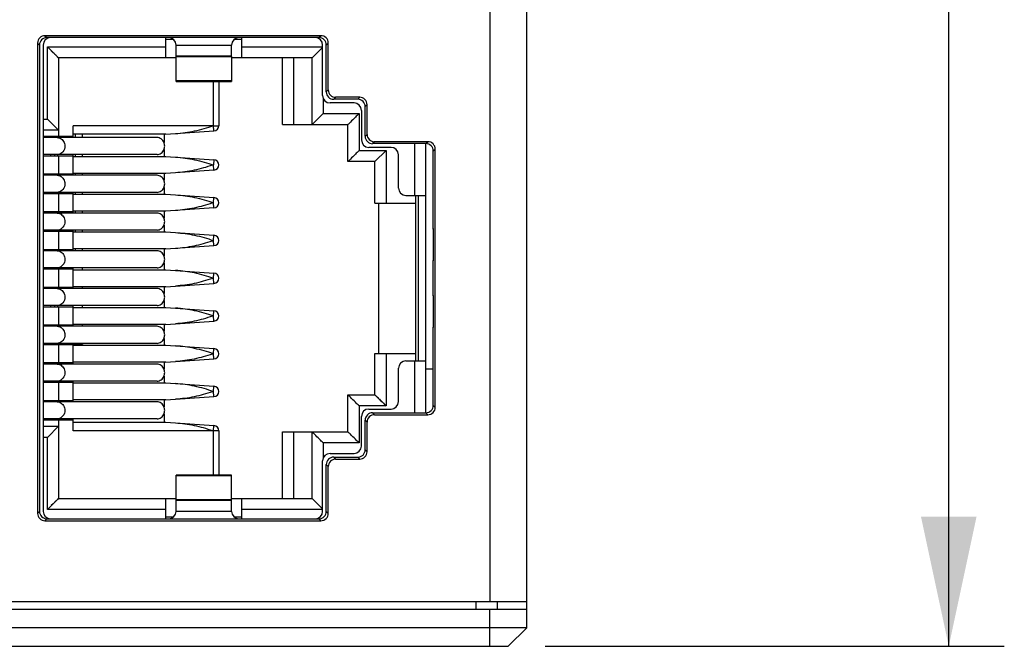
# Model space of a CAD drawing. Units: millimetres. Extents: x 0 to 841, y 0 to 594.
# Drawn here: x 338 to 364, y 330 to 346 of the extents above; entities that cross this region are included whole.
import ezdxf

# ---------------------------------------------------------------- set-up
doc = ezdxf.new("R2010")
doc.units = ezdxf.units.MM
doc.header["$LTSCALE"] = 46.255
doc.layers.get('0').update_dxf_attribs({"linetype": 'CONTINUOUS'})
for name, color, linetype in [('2D_DIM_EDS-G2008-EDXF_DIMENSION', 7, 'CONTINUOUS'), ('5051104091_DXF_CONTINUOUS_LINE', 7, 'CONTINUOUS'), ('BOTCVR_EDS_GDXF_CONTINUOUS_LINE', 7, 'CONTINUOUS'), ('MO-220004-NYDXF_CONTINUOUS_LINE', 7, 'CONTINUOUS'), ('RJ1004-88BDXDXF_CONTINUOUS_LINE', 7, 'CONTINUOUS')]:
    doc.layers.add(name, color=color, linetype=linetype)
doc.styles.get("Standard").update_dxf_attribs({"font": 'txt', "width": 0.85})
doc.dimstyles.new('DIMSTYLE_1', dxfattribs={"dimtxt": 3.5, "dimasz": 3.5, "dimexe": 1.5, "dimexo": 1, "dimgap": 0.875, "dimtad": 1, "dimdec": 1, "dimzin": 0, "dimdsep": 46, "dimtxsty": 'Standard', "dimblk": '_FILLED', "dimblk1": '_FILLED', "dimblk2": '_FILLED', "dimcen": 0.09, "dimclrt": 1, "dimazin": 0, "dimtp": 0.3, "dimtm": 0.3, "dimtfac": 1, "dimtdec": 1, "dimtofl": 0, "dimtmove": 0, "dimatfit": 3, "dimldrblk": '_FILLED', "dimfxl": 0, "dimtolj": 1, "dimtzin": 0, "dimarcsym": 0})

# ---------------------------------------------------------------- blocks, each defined once
blk = doc.blocks.new('_FILLED')
at = {"color": 0, "linetype": 'ByBlock'}
blk.add_solid([(0, 0), (-1, 0.2143), (-1, -0.2143)], dxfattribs=at)
blk = doc.blocks.new('*D5')
at = {"layer": '2D_DIM_EDS-G2008-EDXF_DIMENSION', "color": 3, "linetype": 'Continuous'}
for p, q in [((351.234, 410.559), (364.136, 410.559)), ((362.636, 410.559), (362.636, 370.059)), ((362.636, 329.559), (362.636, 370.059)), ((351.734, 329.559), (364.136, 329.559))]:
    blk.add_line(p, q, dxfattribs=at)
at = {"layer": '2D_DIM_EDS-G2008-EDXF_DIMENSION', "color": 3, "linetype": 'Continuous', "xscale": 3.5, "yscale": 3.5, "zscale": 3.5}
for p, rotation in [((362.636, 410.559), 89.9999999999), ((362.636, 329.559), 269.9999999999)]:
    blk.add_blockref('_FILLED', p, dxfattribs=dict(at, rotation=rotation))

msp = doc.modelspace()

# ---------------------------------------------------------------- linework, layer by layer
at = {"layer": '5051104091_DXF_CONTINUOUS_LINE', "color": 7, "linetype": 'Continuous'}
for p, q in [((339.034, 343.394), (339.034, 343.305)), ((339.234, 343.305), (339.234, 343.395)), ((339.034, 342.845), (339.034, 342.795)), ((339.234, 342.795), (339.234, 342.845)), ((339.034, 342.335), (339.034, 342.285)), ((339.234, 342.285), (339.234, 342.335)), ((339.034, 341.825), (339.034, 341.775)), ((339.234, 341.775), (339.234, 341.825)), ((339.034, 341.315), (339.034, 341.265)), ((339.234, 341.265), (339.234, 341.315)), ((339.034, 340.805), (339.034, 340.755)), ((339.234, 340.755), (339.234, 340.805)), ((339.034, 340.295), (339.034, 340.244)), ((339.234, 340.245), (339.234, 340.295)), ((339.234, 339.735), (339.234, 339.785)), ((339.234, 339.225), (339.234, 339.275)), ((339.234, 338.715), (339.234, 338.765)), ((339.234, 338.205), (339.234, 338.255)), ((339.234, 337.719), (338.984, 337.719)), ((339.234, 337.745), (339.234, 337.719))]:
    msp.add_line(p, q, dxfattribs=at)
at = {"layer": 'BOTCVR_EDS_GDXF_CONTINUOUS_LINE', "color": 7, "linetype": 'Continuous'}
for p, q in [((349.87, 330.559), (349.87, 330.759)), ((350.434, 330.759), (350.434, 330.559)), ((351.234, 330.059), (351.234, 330.759)), ((315.234, 330.559), (351.234, 330.559)), ((350.234, 329.559), (350.234, 330.559)), ((351.234, 330.059), (315.234, 330.059)), ((351.234, 330.059), (350.734, 329.559)), ((315.734, 329.559), (350.734, 329.559))]:
    msp.add_line(p, q, dxfattribs=at)
at = {"layer": 'MO-220004-NYDXF_CONTINUOUS_LINE', "color": 7, "linetype": 'Continuous'}
for p, q in [((350.234, 409.359), (350.234, 330.759)), ((351.234, 330.759), (351.234, 409.359)), ((338.069, 345.805), (338.017, 345.857)), ((338.017, 345.857), (338.017, 333.152)), ((345.672, 346.057), (338.217, 346.057)), ((338.217, 346.057), (338.269, 346.005)), ((345.619, 346.005), (338.269, 346.005)), ((345.619, 346.005), (345.672, 346.057)), ((345.872, 345.857), (345.819, 345.805)), ((345.872, 344.592), (345.872, 345.857)), ((338.069, 345.805), (338.069, 333.204)), ((345.819, 344.539), (345.819, 345.805)), ((345.819, 344.539), (345.872, 344.592)), ((346.071, 344.392), (346.019, 344.34)), ((346.669, 344.34), (346.019, 344.34)), ((346.722, 344.392), (346.071, 344.392)), ((346.669, 344.34), (346.722, 344.392)), ((346.922, 344.192), (346.869, 344.14)), ((346.869, 343.339), (346.869, 344.14)), ((346.922, 343.392), (346.922, 344.192)), ((346.869, 343.339), (346.922, 343.392)), ((347.121, 343.192), (347.069, 343.14)), ((348.562, 343.192), (347.121, 343.192)), ((348.509, 343.14), (348.562, 343.192)), ((348.509, 343.14), (347.069, 343.14)), ((348.762, 342.992), (348.709, 342.94)), ((348.709, 340.834), (348.709, 342.94)), ((348.762, 336.017), (348.762, 342.992)), ((348.713, 339.974), (348.713, 340.845)), ((348.709, 339.029), (348.709, 339.984)), ((348.713, 338.169), (348.713, 339.04)), ((348.709, 336.069), (348.709, 338.179)), ((348.709, 337.046), (348.509, 337.045)), ((348.709, 336.069), (348.762, 336.017)), ((347.069, 335.87), (348.509, 335.87)), ((347.069, 335.87), (347.121, 335.817)), ((347.121, 335.817), (348.562, 335.817)), ((348.562, 335.817), (348.509, 335.87)), ((346.922, 335.617), (346.869, 335.67)), ((346.869, 334.869), (346.869, 335.67)), ((346.922, 334.817), (346.922, 335.617)), ((346.019, 334.67), (346.669, 334.67)), ((346.019, 334.67), (346.071, 334.617)), ((346.722, 334.617), (346.669, 334.67)), ((346.869, 334.869), (346.922, 334.817)), ((345.872, 334.417), (345.819, 334.47)), ((345.819, 333.204), (345.819, 334.47)), ((345.872, 333.152), (345.872, 334.417)), ((346.071, 334.617), (346.722, 334.617)), ((338.017, 333.152), (338.069, 333.204)), ((345.819, 333.204), (345.872, 333.152)), ((338.269, 333.005), (338.217, 332.952)), ((338.217, 332.952), (345.672, 332.952)), ((338.269, 333.005), (345.619, 333.005)), ((345.672, 332.952), (345.619, 333.005)), ((351.234, 330.759), (315.234, 330.759))]:
    msp.add_line(p, q, dxfattribs=at)
for centre, start, end in [((338.217, 345.857), 89.9874, 180.0126), ((338.269, 345.805), 89.9875, 180.0114), ((345.619, 345.805), 359.9875, 90.0125), ((345.672, 345.857), 359.9874, 90.0126), ((346.019, 344.539), 179.9886, 270.0125), ((346.071, 344.592), 179.9893, 270.0107), ((346.669, 344.14), 359.9875, 90.0125), ((346.722, 344.192), 359.9874, 90.0126), ((347.069, 343.339), 179.9886, 270.0125), ((347.121, 343.392), 179.9893, 270.0107), ((348.562, 342.992), 359.9874, 90.0126), ((348.509, 342.94), 359.9875, 90.0125), ((348.509, 336.069), 269.9875, 0.0114), ((348.562, 336.017), 269.9874, 0.0126), ((347.069, 335.67), 89.9875, 180.0125), ((347.121, 335.617), 89.9893, 180.0107), ((346.019, 334.47), 89.9875, 180.0125), ((346.669, 334.869), 269.9875, 0.0114), ((346.722, 334.817), 269.9874, 0.0126), ((346.071, 334.417), 89.9893, 180.0107), ((338.217, 333.152), 179.9874, 270.0126), ((338.269, 333.204), 179.9875, 270.0125), ((345.619, 333.204), 269.9875, 0.0114), ((345.672, 333.152), 269.9874, 0.0126)]:
    msp.add_arc(centre, 0.2, start, end, dxfattribs=at)
at = {"layer": 'RJ1004-88BDXDXF_CONTINUOUS_LINE', "color": 7, "linetype": 'Continuous'}
for p, q in [((341.484, 345.455), (341.484, 346.005)), ((341.691, 345.955), (341.484, 345.955)), ((343.534, 345.955), (343.328, 345.955)), ((343.534, 345.455), (343.534, 346.005)), ((338.169, 345.805), (338.169, 333.205)), ((338.284, 345.755), (341.484, 345.755)), ((338.584, 345.455), (338.284, 345.755)), ((338.284, 343.805), (338.284, 345.755)), ((338.443, 345.596), (338.389, 345.649)), ((338.466, 345.573), (338.443, 345.596)), ((341.759, 345.805), (343.259, 345.805)), ((341.759, 345.505), (341.759, 345.805)), ((343.259, 345.505), (343.259, 345.805)), ((343.534, 345.755), (345.719, 345.755)), ((345.719, 345.74), (345.659, 345.68)), ((345.719, 344.44), (345.719, 345.805)), ((341.759, 345.455), (338.584, 345.455)), ((338.584, 345.455), (338.584, 343.335)), ((343.259, 345.505), (341.759, 345.505)), ((341.759, 345.496), (343.259, 345.496)), ((341.759, 344.824), (341.759, 345.496)), ((343.259, 345.496), (343.259, 344.824)), ((345.434, 345.455), (343.259, 345.455)), ((344.634, 343.655), (344.634, 345.455)), ((344.934, 345.455), (344.934, 343.655)), ((345.434, 343.655), (345.434, 345.455)), ((341.759, 344.848), (343.259, 344.848)), ((343.259, 344.837), (341.759, 344.837)), ((341.759, 344.824), (343.259, 344.824)), ((342.774, 343.625), (342.774, 344.824)), ((342.914, 344.824), (342.914, 343.625)), ((345.734, 344.364), (345.734, 343.955)), ((346.569, 344.24), (345.919, 344.24)), ((345.734, 343.955), (346.704, 343.955)), ((346.704, 343.955), (346.704, 342.955)), ((346.769, 344.04), (346.769, 343.24)), ((338.169, 343.805), (338.284, 343.805)), ((338.584, 343.505), (338.284, 343.805)), ((338.584, 343.505), (338.169, 343.505)), ((342.766, 343.625), (338.984, 343.625)), ((338.984, 343.305), (338.984, 343.625)), ((341.484, 343.395), (342.784, 343.485)), ((342.774, 343.625), (342.766, 343.625)), ((342.774, 343.625), (342.914, 343.625)), ((342.784, 343.485), (342.774, 343.625)), ((344.634, 343.655), (346.404, 343.655)), ((346.404, 342.655), (346.404, 343.655)), ((338.984, 343.335), (338.169, 343.335)), ((341.245, 343.305), (338.169, 343.305)), ((338.364, 343.335), (338.364, 343.305)), ((338.484, 343.305), (338.484, 343.335)), ((341.484, 343.395), (338.984, 343.395)), ((341.434, 343.395), (341.434, 343.17)), ((341.434, 342.979), (341.434, 342.795)), ((346.704, 342.955), (347.434, 342.955)), ((347.569, 343.04), (346.969, 343.04)), ((347.434, 342.955), (347.134, 342.655)), ((347.434, 342.955), (347.434, 341.535)), ((348.209, 341.74), (348.209, 343.14)), ((348.509, 335.87), (348.509, 343.14)), ((341.245, 342.845), (338.169, 342.845)), ((338.169, 342.815), (338.984, 342.815)), ((338.364, 342.845), (338.364, 342.815)), ((338.484, 342.815), (338.484, 342.845)), ((338.584, 342.815), (338.584, 342.315)), ((338.984, 342.285), (338.984, 342.845)), ((338.984, 342.795), (341.484, 342.795)), ((341.484, 342.795), (342.784, 342.704)), ((342.784, 342.704), (342.774, 342.564)), ((347.134, 342.655), (346.404, 342.655)), ((347.134, 341.535), (347.134, 342.655)), ((347.769, 341.94), (347.769, 342.84)), ((342.784, 342.425), (341.484, 342.335)), ((342.766, 342.565), (342.742, 342.557)), ((342.774, 342.564), (342.766, 342.565)), ((342.784, 342.425), (342.774, 342.564)), ((338.984, 342.315), (338.169, 342.315)), ((341.245, 342.285), (338.169, 342.285)), ((338.364, 342.315), (338.364, 342.285)), ((338.484, 342.285), (338.484, 342.315)), ((341.484, 342.335), (338.984, 342.335)), ((341.434, 342.335), (341.434, 342.15)), ((341.434, 341.959), (341.434, 341.775)), ((341.245, 341.825), (338.169, 341.825)), ((338.169, 341.795), (338.984, 341.795)), ((338.364, 341.825), (338.364, 341.795)), ((338.484, 341.795), (338.484, 341.825)), ((338.584, 341.795), (338.584, 341.295)), ((338.984, 341.265), (338.984, 341.825)), ((338.984, 341.775), (341.484, 341.775)), ((341.484, 341.775), (342.784, 341.684)), ((342.774, 341.544), (342.784, 341.684)), ((347.969, 341.74), (348.509, 341.74)), ((348.234, 337.27), (348.234, 341.74)), ((348.309, 337.27), (348.309, 341.74)), ((338.984, 341.295), (338.169, 341.295)), ((338.364, 341.295), (338.364, 341.265)), ((338.484, 341.265), (338.484, 341.295)), ((341.484, 341.315), (338.984, 341.315)), ((341.434, 341.315), (341.434, 341.13)), ((342.784, 341.405), (341.484, 341.315)), ((342.766, 341.545), (342.742, 341.537)), ((342.766, 341.545), (342.774, 341.545)), ((342.784, 341.405), (342.774, 341.544)), ((347.134, 341.535), (348.234, 341.535)), ((347.234, 337.475), (347.234, 341.535)), ((341.245, 341.265), (338.169, 341.265)), ((341.245, 340.805), (338.169, 340.805)), ((338.169, 340.775), (338.984, 340.775)), ((338.364, 340.805), (338.364, 340.775)), ((338.484, 340.775), (338.484, 340.805)), ((338.584, 340.775), (338.584, 340.275)), ((338.984, 340.245), (338.984, 340.805)), ((341.434, 340.939), (341.434, 340.755)), ((338.984, 340.755), (341.484, 340.755)), ((341.484, 340.755), (342.784, 340.664)), ((342.742, 340.517), (342.766, 340.525)), ((342.774, 340.524), (342.784, 340.664)), ((342.784, 340.385), (342.774, 340.524)), ((338.984, 340.275), (338.169, 340.275)), ((341.245, 340.245), (338.169, 340.245)), ((338.364, 340.275), (338.364, 340.245)), ((338.484, 340.245), (338.484, 340.275)), ((341.484, 340.295), (338.984, 340.295)), ((341.434, 340.295), (341.434, 340.11)), ((341.484, 340.295), (342.784, 340.385)), ((341.245, 339.785), (338.169, 339.785)), ((338.169, 339.755), (338.984, 339.755)), ((338.364, 339.785), (338.364, 339.755)), ((338.484, 339.755), (338.484, 339.785)), ((338.584, 339.755), (338.584, 339.255)), ((338.984, 339.225), (338.984, 339.785)), ((338.984, 339.735), (341.484, 339.735)), ((341.434, 339.919), (341.434, 339.735)), ((341.484, 339.735), (342.784, 339.644)), ((342.766, 339.505), (342.742, 339.497)), ((342.774, 339.504), (342.784, 339.644)), ((342.784, 339.365), (342.774, 339.504)), ((338.984, 339.255), (338.169, 339.255)), ((341.245, 339.225), (338.169, 339.225)), ((338.364, 339.255), (338.364, 339.225)), ((338.484, 339.225), (338.484, 339.255)), ((341.484, 339.275), (338.984, 339.275)), ((341.434, 339.275), (341.434, 339.09)), ((341.484, 339.275), (342.784, 339.365)), ((341.434, 338.899), (341.434, 338.715)), ((341.245, 338.765), (338.169, 338.765)), ((338.169, 338.735), (338.984, 338.735)), ((338.364, 338.765), (338.364, 338.735)), ((338.484, 338.735), (338.484, 338.765)), ((338.584, 338.735), (338.584, 338.235)), ((338.984, 338.205), (338.984, 338.765)), ((338.984, 338.715), (341.484, 338.715)), ((341.484, 338.715), (342.784, 338.624)), ((342.766, 338.485), (342.742, 338.477)), ((342.774, 338.484), (342.784, 338.624)), ((342.784, 338.345), (342.774, 338.484)), ((338.984, 338.235), (338.169, 338.235)), ((341.245, 338.205), (338.169, 338.205)), ((338.364, 338.235), (338.364, 338.205)), ((338.484, 338.205), (338.484, 338.235)), ((341.484, 338.255), (338.984, 338.255)), ((341.434, 338.255), (341.434, 338.07)), ((341.484, 338.255), (342.784, 338.345)), ((341.434, 337.879), (341.434, 337.695)), ((341.245, 337.745), (338.169, 337.745)), ((338.169, 337.715), (338.984, 337.715)), ((338.364, 337.745), (338.364, 337.715)), ((338.484, 337.715), (338.484, 337.745)), ((338.584, 337.715), (338.584, 337.215)), ((338.984, 337.185), (338.984, 337.745)), ((338.984, 337.695), (341.484, 337.695)), ((341.484, 337.695), (342.784, 337.604)), ((342.774, 337.464), (342.784, 337.604)), ((341.484, 337.235), (342.784, 337.325)), ((342.766, 337.465), (342.742, 337.457)), ((342.766, 337.465), (342.774, 337.465)), ((342.784, 337.325), (342.774, 337.464)), ((347.134, 337.475), (348.234, 337.475)), ((347.134, 336.355), (347.134, 337.475)), ((347.434, 337.475), (347.434, 336.055)), ((338.984, 337.215), (338.169, 337.215)), ((341.245, 337.185), (338.169, 337.185)), ((338.364, 337.215), (338.364, 337.185)), ((338.484, 337.185), (338.484, 337.215)), ((341.484, 337.235), (338.984, 337.235)), ((341.434, 337.235), (341.434, 337.05)), ((347.769, 336.17), (347.769, 337.07)), ((347.969, 337.27), (348.509, 337.27)), ((348.209, 335.87), (348.209, 337.27)), ((341.434, 336.859), (341.434, 336.675)), ((341.245, 336.725), (338.169, 336.725)), ((338.169, 336.695), (338.984, 336.695)), ((338.364, 336.725), (338.364, 336.695)), ((338.484, 336.695), (338.484, 336.725)), ((338.584, 336.695), (338.584, 336.195)), ((338.984, 336.165), (338.984, 336.725)), ((338.984, 336.675), (341.484, 336.675)), ((341.484, 336.675), (342.784, 336.584)), ((342.774, 336.444), (342.784, 336.584)), ((341.484, 336.215), (342.784, 336.305)), ((342.766, 336.445), (342.742, 336.437)), ((342.766, 336.445), (342.774, 336.445)), ((342.784, 336.305), (342.774, 336.444)), ((346.404, 336.355), (347.134, 336.355)), ((346.404, 335.355), (346.404, 336.355)), ((347.134, 336.355), (347.434, 336.055)), ((347.134, 336.355), (347.136, 336.353)), ((347.14, 336.349), (347.159, 336.33)), ((347.208, 336.28), (347.23, 336.259)), ((338.984, 336.195), (338.169, 336.195)), ((341.245, 336.165), (338.169, 336.165)), ((338.364, 336.195), (338.364, 336.165)), ((338.484, 336.165), (338.484, 336.195)), ((341.484, 336.215), (338.984, 336.215)), ((341.434, 336.215), (341.434, 336.03)), ((347.434, 336.055), (346.704, 336.055)), ((346.704, 336.055), (346.704, 335.055)), ((347.253, 336.236), (347.276, 336.213)), ((347.276, 336.213), (347.328, 336.161)), ((341.434, 335.839), (341.434, 335.615)), ((346.769, 334.97), (346.769, 335.77)), ((346.969, 335.97), (347.569, 335.97)), ((341.245, 335.705), (338.169, 335.705)), ((338.169, 335.675), (338.984, 335.675)), ((338.169, 335.505), (338.584, 335.505)), ((338.584, 335.505), (338.284, 335.205)), ((338.364, 335.705), (338.364, 335.675)), ((338.484, 335.675), (338.484, 335.705)), ((338.584, 335.675), (338.584, 333.555)), ((338.984, 335.385), (338.984, 335.705)), ((338.984, 335.615), (341.484, 335.615)), ((341.484, 335.615), (342.784, 335.524)), ((342.774, 335.384), (342.784, 335.524)), ((338.284, 335.205), (338.169, 335.205)), ((338.284, 333.255), (338.284, 335.205)), ((342.766, 335.384), (338.984, 335.385)), ((342.742, 335.392), (342.766, 335.385)), ((342.774, 335.384), (342.766, 335.384)), ((342.914, 335.384), (342.774, 335.384)), ((342.774, 334.186), (342.774, 335.384)), ((342.914, 335.384), (342.914, 335.384)), ((342.914, 335.384), (342.914, 334.186)), ((344.634, 335.355), (346.404, 335.355)), ((344.634, 333.555), (344.634, 335.355)), ((344.934, 335.355), (344.934, 333.555)), ((345.434, 333.555), (345.434, 335.355)), ((346.704, 335.055), (345.734, 335.055)), ((345.734, 335.055), (345.734, 334.645)), ((345.919, 334.77), (346.569, 334.77)), ((345.719, 333.205), (345.719, 334.57)), ((343.259, 334.186), (341.759, 334.186)), ((341.759, 333.514), (341.759, 334.186)), ((343.259, 334.161), (341.759, 334.161)), ((343.259, 333.514), (343.259, 334.186)), ((338.584, 333.555), (338.284, 333.255)), ((338.442, 333.413), (338.389, 333.36)), ((338.466, 333.437), (338.442, 333.413)), ((338.51, 333.481), (338.489, 333.459)), ((338.584, 333.555), (341.759, 333.555)), ((341.484, 333.005), (341.484, 333.555)), ((343.259, 333.514), (341.759, 333.514)), ((341.759, 333.505), (343.259, 333.505)), ((341.759, 333.205), (341.759, 333.505)), ((343.259, 333.555), (345.434, 333.555)), ((343.259, 333.205), (343.259, 333.505)), ((343.534, 333.005), (343.534, 333.555)), ((345.719, 333.27), (345.659, 333.33)), ((341.484, 333.255), (338.284, 333.255)), ((341.484, 333.055), (341.691, 333.055)), ((343.259, 333.205), (341.759, 333.205)), ((343.328, 333.055), (343.534, 333.055)), ((345.719, 333.255), (343.534, 333.255))]:
    msp.add_line(p, q, dxfattribs=at)
for points in [[(338.357, 345.681), (338.322, 345.717), (338.284, 345.755)], [(338.56, 345.479), (338.546, 345.493), (338.529, 345.51), (338.51, 345.529), (338.489, 345.55)], [(338.584, 345.455), (338.583, 345.456), (338.579, 345.46), (338.56, 345.479)], [(347.159, 336.33), (347.173, 336.316), (347.189, 336.299)], [(347.36, 336.129), (347.395, 336.093), (347.434, 336.055)], [(338.357, 333.328), (338.322, 333.293), (338.284, 333.255)], [(338.56, 333.53), (338.546, 333.516), (338.529, 333.5)], [(338.584, 333.555), (338.583, 333.553), (338.578, 333.549), (338.56, 333.53)]]:
    msp.add_lwpolyline(points, dxfattribs=at)
for centre, radius, start, end in [((338.369, 345.805), 0.2, 90, 180), ((341.559, 345.805), 0.2, 0, 90), ((343.459, 345.805), 0.2, 90, 180), ((345.519, 345.805), 0.2, 0, 90), ((345.919, 344.44), 0.2, 180, 270), ((346.569, 344.04), 0.2, 0, 90), ((342.774, 343.625), 0.14, 274.0002, 360), ((346.969, 343.24), 0.2, 180, 270), ((347.569, 342.84), 0.2, 0, 90), ((338.546, 343.034), 0.189, 270.021, 278.2976), ((342.774, 342.564), 0.14, 0.4516, 86.0094), ((342.774, 342.565), 0.14, 274.0002, 359.9244), ((338.546, 342.014), 0.189, 270.021, 278.2976), ((347.969, 341.94), 0.2, 180, 270), ((342.774, 341.544), 0.14, 274.024, 85.9998), ((338.546, 340.994), 0.189, 270.021, 278.2976), ((342.774, 340.524), 0.14, 274.024, 85.9998), ((338.546, 339.974), 0.189, 270.021, 278.2976), ((342.774, 339.504), 0.14, 274.024, 85.9998), ((338.546, 338.954), 0.189, 270.021, 278.2976), ((342.774, 338.484), 0.14, 274.024, 85.9998), ((338.546, 337.934), 0.189, 270.021, 278.2976), ((342.774, 337.464), 0.14, 274.024, 85.9998), ((347.969, 337.07), 0.2, 90, 180), ((338.546, 336.914), 0.189, 270.021, 278.2976), ((342.774, 336.444), 0.14, 274.024, 85.9998), ((347.569, 336.17), 0.2, 270, 360), ((338.546, 335.894), 0.189, 270.021, 278.2976), ((346.969, 335.77), 0.2, 90, 180), ((342.774, 335.384), 0.14, 360, 85.9998), ((346.569, 334.97), 0.2, 270, 360), ((345.919, 334.57), 0.2, 90, 180), ((338.369, 333.205), 0.2, 180, 270), ((341.559, 333.205), 0.2, 270, 360), ((343.459, 333.205), 0.2, 180, 270), ((345.519, 333.205), 0.2, 270, 360)]:
    msp.add_arc(centre, radius, start, end, dxfattribs=at)
for points, knots in [([(345.659, 345.68), (345.609, 345.63), (345.534, 345.555), (345.46, 345.48), (345.434, 345.455)], [0, 0, 0, 0, 0.664479, 1, 1, 1, 1]), ([(345.734, 343.955), (345.701, 343.921), (345.623, 343.842), (345.523, 343.743), (345.456, 343.677), (345.434, 343.655)], [0, 0, 0, 0, 0.333906, 0.781163, 1, 1, 1, 1]), ([(346.704, 343.955), (346.671, 343.921), (346.592, 343.844), (346.493, 343.743), (346.426, 343.676), (346.404, 343.655)], [0, 0, 0, 0, 0.333906, 0.781163, 1, 1, 1, 1]), ([(341.746, 343.413), (341.919, 343.425), (342.266, 343.469), (342.6, 343.571), (342.766, 343.625)], [0, 0, 0, 0, 0.497381, 1, 1, 1, 1]), ([(338.626, 343.287), (338.665, 343.269), (338.732, 343.207), (338.755, 343.119), (338.755, 343.075)], [0, 0, 0, 0, 0.487739, 1, 1, 1, 1]), ([(341.434, 343.17), (341.419, 343.208), (341.367, 343.277), (341.284, 343.305), (341.245, 343.305)], [0, 0, 0, 0, 0.51247, 1, 1, 1, 1]), ([(338.755, 343.075), (338.755, 343.021), (338.721, 342.914), (338.623, 342.854), (338.574, 342.847)], [0, 0, 0, 0, 0.515917, 1, 1, 1, 1]), ([(341.245, 342.845), (341.284, 342.845), (341.367, 342.872), (341.419, 342.941), (341.434, 342.979)], [0, 0, 0, 0, 0.487503, 1, 1, 1, 1]), ([(346.704, 342.955), (346.671, 342.921), (346.593, 342.842), (346.493, 342.743), (346.426, 342.677), (346.404, 342.655)], [0, 0, 0, 0, 0.333906, 0.781163, 1, 1, 1, 1]), ([(341.746, 342.776), (341.919, 342.764), (342.266, 342.721), (342.6, 342.618), (342.766, 342.565)], [0, 0, 0, 0, 0.497414, 1, 1, 1, 1]), ([(342.742, 342.557), (342.58, 342.505), (342.254, 342.407), (341.915, 342.365), (341.746, 342.353)], [0, 0, 0, 0, 0.502498, 1, 1, 1, 1]), ([(338.625, 342.268), (338.663, 342.25), (338.732, 342.188), (338.755, 342.099), (338.755, 342.055)], [0, 0, 0, 0, 0.487599, 1, 1, 1, 1]), ([(341.434, 342.15), (341.419, 342.188), (341.367, 342.257), (341.284, 342.285), (341.245, 342.285)], [0, 0, 0, 0, 0.512468, 1, 1, 1, 1]), ([(338.755, 342.055), (338.755, 342.001), (338.721, 341.894), (338.623, 341.834), (338.574, 341.827)], [0, 0, 0, 0, 0.515917, 1, 1, 1, 1]), ([(341.245, 341.825), (341.284, 341.825), (341.367, 341.852), (341.419, 341.921), (341.434, 341.959)], [0, 0, 0, 0, 0.487503, 1, 1, 1, 1]), ([(341.746, 341.756), (341.919, 341.744), (342.266, 341.701), (342.6, 341.598), (342.766, 341.545)], [0, 0, 0, 0, 0.497414, 1, 1, 1, 1]), ([(342.742, 341.537), (342.579, 341.485), (342.253, 341.387), (341.915, 341.345), (341.746, 341.333)], [0, 0, 0, 0, 0.502496, 1, 1, 1, 1]), ([(338.755, 341.035), (338.755, 340.981), (338.721, 340.874), (338.623, 340.814), (338.574, 340.807)], [0, 0, 0, 0, 0.515917, 1, 1, 1, 1]), ([(338.625, 341.248), (338.663, 341.23), (338.732, 341.168), (338.755, 341.079), (338.755, 341.035)], [0, 0, 0, 0, 0.487599, 1, 1, 1, 1]), ([(341.434, 341.13), (341.419, 341.168), (341.367, 341.237), (341.284, 341.265), (341.245, 341.265)], [0, 0, 0, 0, 0.51247, 1, 1, 1, 1]), ([(341.245, 340.805), (341.284, 340.805), (341.367, 340.832), (341.419, 340.901), (341.434, 340.939)], [0, 0, 0, 0, 0.487503, 1, 1, 1, 1]), ([(341.746, 340.736), (341.919, 340.724), (342.266, 340.681), (342.6, 340.578), (342.766, 340.525)], [0, 0, 0, 0, 0.497414, 1, 1, 1, 1]), ([(341.746, 340.313), (341.915, 340.325), (342.254, 340.367), (342.58, 340.465), (342.742, 340.517)], [0, 0, 0, 0, 0.497502, 1, 1, 1, 1]), ([(341.434, 340.11), (341.419, 340.148), (341.367, 340.217), (341.284, 340.245), (341.245, 340.245)], [0, 0, 0, 0, 0.51247, 1, 1, 1, 1]), ([(338.755, 340.015), (338.755, 339.961), (338.721, 339.854), (338.623, 339.794), (338.574, 339.787)], [0, 0, 0, 0, 0.515917, 1, 1, 1, 1]), ([(338.626, 340.227), (338.664, 340.21), (338.732, 340.147), (338.755, 340.059), (338.755, 340.015)], [0, 0, 0, 0, 0.487658, 1, 1, 1, 1]), ([(341.245, 339.785), (341.284, 339.785), (341.367, 339.812), (341.419, 339.881), (341.434, 339.919)], [0, 0, 0, 0, 0.487503, 1, 1, 1, 1]), ([(342.766, 339.505), (342.6, 339.558), (342.266, 339.661), (341.919, 339.704), (341.746, 339.716)], [0, 0, 0, 0, 0.502593, 1, 1, 1, 1]), ([(342.742, 339.497), (342.579, 339.445), (342.253, 339.347), (341.915, 339.305), (341.746, 339.293)], [0, 0, 0, 0, 0.502496, 1, 1, 1, 1]), ([(338.625, 339.207), (338.664, 339.19), (338.732, 339.127), (338.755, 339.039), (338.755, 338.995)], [0, 0, 0, 0, 0.487643, 1, 1, 1, 1]), ([(341.434, 339.09), (341.419, 339.128), (341.367, 339.197), (341.284, 339.225), (341.245, 339.225)], [0, 0, 0, 0, 0.51247, 1, 1, 1, 1]), ([(338.755, 338.995), (338.755, 338.941), (338.721, 338.834), (338.623, 338.774), (338.574, 338.767)], [0, 0, 0, 0, 0.515917, 1, 1, 1, 1]), ([(341.245, 338.765), (341.284, 338.765), (341.367, 338.792), (341.419, 338.861), (341.434, 338.899)], [0, 0, 0, 0, 0.487503, 1, 1, 1, 1]), ([(342.766, 338.485), (342.6, 338.538), (342.266, 338.641), (341.919, 338.684), (341.746, 338.696)], [0, 0, 0, 0, 0.502593, 1, 1, 1, 1]), ([(342.742, 338.477), (342.579, 338.425), (342.253, 338.327), (341.915, 338.285), (341.746, 338.273)], [0, 0, 0, 0, 0.502496, 1, 1, 1, 1]), ([(338.625, 338.188), (338.663, 338.17), (338.732, 338.108), (338.755, 338.019), (338.755, 337.975)], [0, 0, 0, 0, 0.487599, 1, 1, 1, 1]), ([(341.434, 338.07), (341.419, 338.108), (341.367, 338.177), (341.284, 338.205), (341.245, 338.205)], [0, 0, 0, 0, 0.51247, 1, 1, 1, 1]), ([(338.755, 337.975), (338.755, 337.921), (338.721, 337.814), (338.623, 337.754), (338.574, 337.747)], [0, 0, 0, 0, 0.515917, 1, 1, 1, 1]), ([(341.245, 337.745), (341.284, 337.745), (341.367, 337.772), (341.419, 337.841), (341.434, 337.879)], [0, 0, 0, 0, 0.487475, 1, 1, 1, 1]), ([(342.766, 337.465), (342.6, 337.518), (342.266, 337.621), (341.919, 337.664), (341.746, 337.676)], [0, 0, 0, 0, 0.502593, 1, 1, 1, 1]), ([(342.742, 337.457), (342.579, 337.405), (342.253, 337.307), (341.915, 337.265), (341.746, 337.253)], [0, 0, 0, 0, 0.502496, 1, 1, 1, 1]), ([(338.625, 337.168), (338.663, 337.15), (338.732, 337.088), (338.755, 336.999), (338.755, 336.955)], [0, 0, 0, 0, 0.487599, 1, 1, 1, 1]), ([(341.434, 337.05), (341.419, 337.088), (341.367, 337.157), (341.284, 337.185), (341.245, 337.185)], [0, 0, 0, 0, 0.51247, 1, 1, 1, 1]), ([(338.755, 336.955), (338.755, 336.901), (338.721, 336.794), (338.623, 336.734), (338.574, 336.727)], [0, 0, 0, 0, 0.515917, 1, 1, 1, 1]), ([(341.245, 336.725), (341.284, 336.725), (341.367, 336.752), (341.419, 336.821), (341.434, 336.859)], [0, 0, 0, 0, 0.487503, 1, 1, 1, 1]), ([(342.766, 336.445), (342.6, 336.498), (342.266, 336.601), (341.919, 336.644), (341.746, 336.656)], [0, 0, 0, 0, 0.502593, 1, 1, 1, 1]), ([(342.742, 336.437), (342.579, 336.385), (342.253, 336.287), (341.915, 336.245), (341.746, 336.233)], [0, 0, 0, 0, 0.502496, 1, 1, 1, 1]), ([(346.704, 336.055), (346.671, 336.088), (346.592, 336.165), (346.493, 336.266), (346.426, 336.333), (346.404, 336.355)], [0, 0, 0, 0, 0.333906, 0.781163, 1, 1, 1, 1]), ([(338.625, 336.148), (338.663, 336.13), (338.732, 336.068), (338.755, 335.979), (338.755, 335.935)], [0, 0, 0, 0, 0.487599, 1, 1, 1, 1]), ([(341.434, 336.03), (341.419, 336.068), (341.367, 336.137), (341.284, 336.165), (341.245, 336.165)], [0, 0, 0, 0, 0.51247, 1, 1, 1, 1]), ([(338.755, 335.935), (338.755, 335.881), (338.721, 335.774), (338.623, 335.714), (338.574, 335.707)], [0, 0, 0, 0, 0.515917, 1, 1, 1, 1]), ([(341.245, 335.705), (341.284, 335.705), (341.367, 335.732), (341.419, 335.801), (341.434, 335.839)], [0, 0, 0, 0, 0.487503, 1, 1, 1, 1]), ([(341.746, 335.596), (341.915, 335.584), (342.253, 335.543), (342.579, 335.444), (342.742, 335.392)], [0, 0, 0, 0, 0.497533, 1, 1, 1, 1]), ([(345.734, 335.055), (345.701, 335.088), (345.622, 335.165), (345.523, 335.266), (345.456, 335.333), (345.434, 335.355)], [0, 0, 0, 0, 0.333906, 0.781163, 1, 1, 1, 1]), ([(346.704, 335.055), (346.671, 335.088), (346.593, 335.167), (346.493, 335.266), (346.426, 335.333), (346.404, 335.355)], [0, 0, 0, 0, 0.333906, 0.781163, 1, 1, 1, 1]), ([(345.659, 333.33), (345.61, 333.38), (345.534, 333.454), (345.459, 333.529), (345.434, 333.555)], [0, 0, 0, 0, 0.664479, 1, 1, 1, 1])]:
    msp.add_open_spline(points, degree=3, knots=knots, dxfattribs=at)
for points in [[(338.546, 343.305), (338.574, 343.305), (338.602, 343.298), (338.626, 343.287)], [(341.453, 343.075), (341.453, 343.107), (341.447, 343.14), (341.434, 343.17)], [(341.434, 342.979), (341.447, 343.009), (341.453, 343.042), (341.453, 343.075)], [(338.546, 342.285), (338.573, 342.285), (338.6, 342.279), (338.625, 342.268)], [(341.453, 342.055), (341.453, 342.087), (341.447, 342.12), (341.434, 342.15)], [(341.434, 341.959), (341.447, 341.989), (341.453, 342.022), (341.453, 342.055)], [(338.546, 341.265), (338.573, 341.265), (338.6, 341.259), (338.625, 341.248)], [(341.453, 341.035), (341.453, 341.067), (341.447, 341.1), (341.434, 341.13)], [(341.434, 340.939), (341.447, 340.969), (341.453, 341.002), (341.453, 341.035)], [(342.766, 340.525), (342.769, 340.524), (342.772, 340.524), (342.774, 340.524)], [(338.546, 340.245), (338.573, 340.245), (338.601, 340.238), (338.626, 340.227)], [(341.453, 340.015), (341.453, 340.047), (341.447, 340.08), (341.434, 340.11)], [(341.434, 339.919), (341.447, 339.949), (341.453, 339.982), (341.453, 340.015)], [(342.774, 339.504), (342.772, 339.504), (342.769, 339.505), (342.766, 339.504)], [(338.546, 339.225), (338.573, 339.225), (338.601, 339.218), (338.625, 339.207)], [(341.453, 338.995), (341.453, 339.027), (341.447, 339.06), (341.434, 339.09)], [(341.434, 338.899), (341.447, 338.929), (341.453, 338.962), (341.453, 338.995)], [(342.774, 338.484), (342.772, 338.484), (342.769, 338.485), (342.766, 338.484)], [(338.546, 338.205), (338.573, 338.205), (338.6, 338.199), (338.625, 338.188)], [(341.453, 337.975), (341.453, 338.007), (341.447, 338.04), (341.434, 338.07)], [(341.434, 337.879), (341.447, 337.909), (341.453, 337.942), (341.453, 337.975)], [(338.546, 337.185), (338.573, 337.185), (338.6, 337.179), (338.625, 337.168)], [(341.453, 336.955), (341.453, 336.987), (341.447, 337.02), (341.434, 337.05)], [(341.434, 336.859), (341.447, 336.889), (341.453, 336.922), (341.453, 336.955)], [(338.546, 336.165), (338.573, 336.165), (338.6, 336.159), (338.625, 336.148)], [(341.453, 335.935), (341.453, 335.967), (341.447, 336), (341.434, 336.03)], [(341.434, 335.839), (341.447, 335.869), (341.453, 335.902), (341.453, 335.935)]]:
    msp.add_open_spline(points, degree=3, dxfattribs=at)

# ---------------------------------------------------------------- dimensions: what is measured, and where the dimension line sits
at = {"layer": '2D_DIM_EDS-G2008-EDXF_DIMENSION', "color": 3, "linetype": 'Continuous'}
dim = msp.add_linear_dim(base=(362.636, 329.559), p1=(350.234, 410.559), p2=(350.734, 329.559), angle=270, dimstyle='DIMSTYLE_1', dxfattribs=at)
dim.commit()
dim.dimension.update_dxf_attribs({"geometry": '*D5', "text_midpoint": (362.636, 353.317), "dimtype": 160})

doc.saveas('drawing.dxf')
